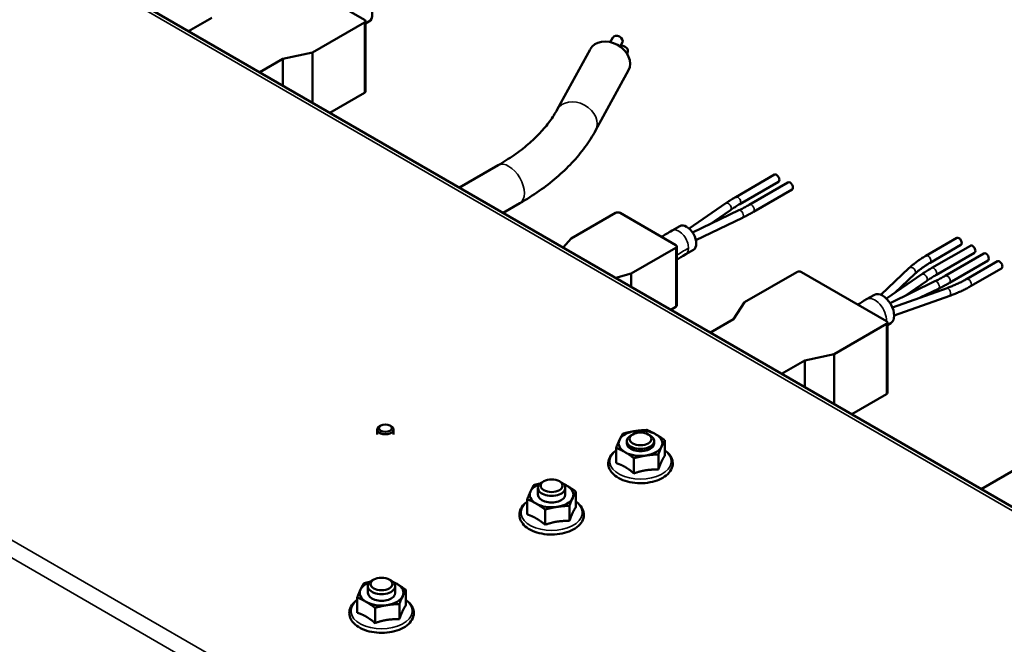
# Model space of a CAD drawing. Units: millimetres. Extents: x 0 to 3564, y 0 to 2520.
# Drawn here: x 2696 to 2876, y 726 to 840 of the extents above; entities that cross this region are included whole.
import ezdxf

# ---------------------------------------------------------------- set-up
doc = ezdxf.new("R2010")
doc.units = ezdxf.units.MM
doc.header["$LTSCALE"] = 6
doc.layers.add('Visible (ISO)', color=7, linetype='Continuous', lineweight=50)
doc.layers.add('Visible Narrow (ISO)', color=7, linetype='Continuous', lineweight=35)

msp = doc.modelspace()

# ---------------------------------------------------------------- linework, layer by layer
at = {"layer": 'Visible (ISO)'}
for p, q in [((2920.76, 726.08), (2641.45, 887.34)), ((2743.76, 848.94), (2759.32, 839.96)), ((2727.13, 837.87), (2731.35, 840.31)), ((2759.32, 839.47), (2749.77, 833.96)), ((2759.49, 839.72), (2759.49, 826.86)), ((2760.11, 839.61), (2759.49, 839.25)), ((2804.27, 835.86), (2804.72, 836.68)), ((2794.56, 823.53), (2800.58, 834.54)), ((2806.1, 835.04), (2806.47, 835.72)), ((2744.36, 832.8), (2740.14, 830.36)), ((2749.77, 833.96), (2744.36, 832.8)), ((2744.36, 832.8), (2744.36, 827.92)), ((2749.77, 833.96), (2749.77, 824.8)), ((2807.34, 833.75), (2807.42, 833.91)), ((2801.58, 819.7), (2807.6, 830.71)), ((2759.32, 826.61), (2752.97, 822.95)), ((2776.67, 809.27), (2783.74, 813.35)), ((2834.3, 811.64), (2827.23, 807.55)), ((2835.05, 810.34), (2827.98, 806.26)), ((2829.7, 806.13), (2836.78, 810.21)), ((2830.45, 804.83), (2837.53, 808.91)), ((2784.67, 804.65), (2787.74, 806.42)), ((2825.4, 806.4), (2818.69, 801.78)), ((2826.25, 805.16), (2822.37, 802.49)), ((2797.09, 799.94), (2805.23, 804.64)), ((2806.07, 804.64), (2816.26, 798.76)), ((2819.34, 801.03), (2827.81, 805.12)), ((2819.94, 799.65), (2828.46, 803.77)), ((2816.99, 802.23), (2815.57, 801.42)), ((2795.68, 798.29), (2797.09, 799.94)), ((2867.68, 800.08), (2862.02, 796.82)), ((2816.26, 798.27), (2808.12, 793.58)), ((2816.43, 798.52), (2816.43, 787.74)), ((2868.43, 798.78), (2862.77, 795.52)), ((2870.15, 798.65), (2863.08, 794.57)), ((2819.49, 797.9), (2818.07, 797.09)), ((2870.9, 797.36), (2863.83, 793.27)), ((2865.56, 793.14), (2872.63, 797.23)), ((2858.97, 794.58), (2853.77, 789.69)), ((2866.31, 791.84), (2873.38, 795.93)), ((2869.44, 792.53), (2875.1, 795.8)), ((2870.19, 791.23), (2875.85, 794.5)), ((2808.12, 793.58), (2805.26, 792.76)), ((2808.12, 793.58), (2808.12, 791.11)), ((2828.84, 788.31), (2838.39, 793.82)), ((2839.24, 793.82), (2854.79, 784.84)), ((2861.25, 793.42), (2854.8, 788.98)), ((2860, 793.49), (2856.3, 790.01)), ((2855.45, 788.17), (2863.66, 792.14)), ((2855.88, 787.37), (2865.88, 790.91)), ((2862.1, 792.18), (2858.22, 789.51)), ((2860.95, 789.16), (2864.31, 790.79)), ((2852.59, 789.68), (2851.17, 788.87)), ((2856.21, 785.89), (2866.38, 789.5)), ((2816.26, 787.49), (2815.32, 786.95)), ((2826.83, 785.19), (2828.84, 788.31)), ((2822.6, 782.75), (2826.83, 785.19)), ((2854.79, 784.35), (2845.25, 778.84)), ((2854.97, 784.59), (2854.97, 771.73)), ((2855.59, 784.49), (2854.97, 784.13)), ((2845.25, 778.84), (2839.84, 777.67)), ((2845.25, 778.84), (2845.25, 769.68)), ((2839.84, 777.67), (2835.62, 775.24)), ((2839.84, 777.67), (2839.84, 772.8)), ((2854.79, 771.49), (2848.45, 767.83)), ((2762.29, 765.78), (2762.07, 765.66)), ((2763.98, 765.78), (2764.2, 765.66)), ((2761.63, 764.15), (2761.63, 765.04)), ((2764.63, 764.15), (2764.63, 765.04)), ((2808.38, 764.16), (2808.04, 763.95)), ((2811.22, 764.16), (2811.57, 763.95)), ((2807.3, 762.52), (2807.3, 762.93)), ((2812.3, 762.52), (2812.3, 762.93)), ((2814.27, 760.28), (2814.27, 763.07)), ((2805.34, 758.9), (2805.34, 761.69)), ((2813.07, 757.71), (2813.07, 760.5)), ((2808.61, 757.02), (2808.61, 759.81)), ((2872.15, 754.14), (2879.22, 758.23)), ((2792.13, 755.58), (2791.77, 755.37)), ((2794.95, 755.58), (2795.31, 755.37)), ((2791.04, 753.13), (2791.04, 754.35)), ((2796.04, 753.13), (2796.04, 754.35)), ((2798, 750.89), (2798, 753.68)), ((2789.08, 749.51), (2789.08, 752.3)), ((2792.34, 747.63), (2792.34, 750.42)), ((2796.81, 748.32), (2796.81, 751.11)), ((2761.01, 737.62), (2760.66, 737.41)), ((2763.84, 737.62), (2764.2, 737.41)), ((2759.93, 735.17), (2759.93, 736.39)), ((2764.93, 735.17), (2764.93, 736.39)), ((2766.89, 732.93), (2766.89, 735.72)), ((2757.97, 731.55), (2757.97, 734.34)), ((2765.69, 730.35), (2765.69, 733.14)), ((2761.23, 729.66), (2761.23, 732.45))]:
    msp.add_line(p, q, dxfattribs=at)
for centre, major_axis, ratio, start_param, end_param in [((2758.61, 842.21), (-1.5, 2.6), 0.57735, 3.141593, 6.283185), ((2758.89, 839.72), (0.6, 0), 0.57735, 5.497787, 7.068583), ((2804.09, 832.63), (-3.51, 1.92), 0.778686, 3.141593, 6.283185), ((2805.59, 836.2), (-0.878, 0.479), 0.778686, 3.141593, 6.283185), ((2806.55, 834.39), (0.878, -0.479), 0.778686, 0, 2.350505), ((2758.89, 826.86), (0.6, 0), 0.57735, 5.497787, 6.283185), ((2834.68, 810.99), (0.375, -0.65), 0.57735, 0, 3.141593), ((2837.15, 809.56), (-0.375, 0.65), 0.57735, 3.141593, 6.283185), ((2805.65, 804.39), (0.6, 0), 0.57735, 0.785398, 2.356194), ((2818.24, 800.07), (-1.25, 2.17), 0.57735, 3.141593, 6.283185), ((2868.05, 799.43), (-0.375, 0.65), 0.57735, 3.141593, 6.283185), ((2815.83, 798.52), (0.6, 0), 0.57735, 5.497787, 7.068583), ((2870.53, 798.01), (0.375, -0.65), 0.57735, 0, 3.141593), ((2873, 796.58), (-0.375, 0.65), 0.57735, 3.141593, 6.283185), ((2875.48, 795.15), (0.375, -0.65), 0.57735, 0, 3.141593), ((2838.81, 793.58), (0.6, 0), 0.57735, 0.785398, 2.356194), ((2854.09, 787.08), (-1.5, 2.6), 0.57735, 3.141593, 6.283185), ((2815.83, 787.74), (0.6, 0), 0.57735, 5.497787, 6.283185), ((2854.37, 784.59), (0.6, 0), 0.57735, 5.497787, 7.068583), ((2854.37, 771.73), (0.6, 0), 0.57735, 5.497787, 6.283185), ((2763.13, 765.04), (-1.5, 0), 0.57735, 5.497787, 10.210176), ((2809.8, 762.52), (-4, 0), 0.57735, 4.974188, 6.021386), ((2809.8, 762.93), (-2.5, 0), 0.57735, 5.497787, 10.210176), ((2809.8, 762.52), (-4, 0), 0.57735, 3.926991, 4.974188), ((2809.8, 762.52), (4, 0), 0.57735, 6.021386, 7.068583), ((2809.8, 762.52), (-4, 0), 0.57735, 6.021386, 7.068583), ((2809.8, 762.52), (-2.5, 0), 0.57735, 6.279998, 9.427966), ((2809.8, 762.52), (4, 0), 0.57735, 3.926991, 4.974188), ((2809.8, 762.52), (4, 0), 0.57735, 4.974188, 6.021386), ((2793.54, 753.13), (-4, 0), 0.57735, 5.286474, 6.021386), ((2793.54, 754.35), (-2.5, 0), 0.57735, 5.497787, 10.210176), ((2793.54, 753.13), (-4, 0), 0.57735, 3.926991, 4.138304), ((2793.54, 753.13), (4, 0), 0.57735, 6.021386, 7.068583), ((2793.54, 753.13), (-4, 0), 0.57735, 6.021386, 7.068583), ((2793.54, 753.13), (-2.5, 0), 0.57735, 6.279998, 9.427966), ((2793.54, 753.13), (4, 0), 0.57735, 3.926991, 4.974188), ((2793.54, 753.13), (4, 0), 0.57735, 4.974188, 6.021386), ((2762.43, 735.17), (-4, 0), 0.57735, 5.286474, 6.021386), ((2762.43, 736.39), (-2.5, 0), 0.57735, 5.497787, 10.210176), ((2762.43, 735.17), (-4, 0), 0.57735, 3.926991, 4.138304), ((2762.43, 735.17), (4, 0), 0.57735, 6.021386, 7.068583), ((2762.43, 735.17), (-4, 0), 0.57735, 6.021386, 7.068583), ((2762.43, 735.17), (-2.5, 0), 0.57735, 6.279998, 9.427966), ((2762.43, 735.17), (4, 0), 0.57735, 3.926991, 4.974188), ((2762.43, 735.17), (4, 0), 0.57735, 4.974188, 6.021386)]:
    msp.add_ellipse(centre, major_axis=major_axis, ratio=ratio, start_param=start_param, end_param=end_param, dxfattribs=at)
for centre, major_axis in [((2763.13, 765.29), (1.19, 0)), ((2809.8, 763.33), (-2.01, 0)), ((2793.54, 754.76), (-2, 0)), ((2762.43, 736.8), (2, 0))]:
    msp.add_ellipse(centre, major_axis=major_axis, ratio=0.57735, dxfattribs=at)
for points, knots in [([(2783.74, 813.35), (2784.78, 813.95), (2785.76, 814.57), (2787.59, 815.85), (2788.45, 816.52), (2790.03, 817.87), (2790.76, 818.56), (2792.07, 819.96), (2792.67, 820.67), (2793.72, 822.1), (2794.17, 822.82), (2794.56, 823.53)], [4.712389, 4.712389, 4.712389, 4.712389, 4.8083654, 4.8083654, 4.9043419, 4.9043419, 5.0003183, 5.0003183, 5.0962948, 5.0962948, 5.1922712, 5.1922712, 5.1922712, 5.1922712]), ([(2787.74, 806.42), (2788.97, 807.13), (2790.15, 807.88), (2792.38, 809.44), (2793.44, 810.26), (2795.44, 811.97), (2796.37, 812.86), (2798.11, 814.7), (2798.91, 815.66), (2800.36, 817.63), (2801.01, 818.65), (2801.58, 819.7)], [4.712389, 4.712389, 4.712389, 4.712389, 4.8083654, 4.8083654, 4.9043419, 4.9043419, 5.0003183, 5.0003183, 5.0962948, 5.0962948, 5.1922712, 5.1922712, 5.1922712, 5.1922712]), ([(2827.23, 807.55), (2827.1, 807.48), (2826.98, 807.41), (2826.72, 807.26), (2826.6, 807.18), (2826.35, 807.03), (2826.23, 806.95), (2825.99, 806.8), (2825.87, 806.72), (2825.63, 806.56), (2825.52, 806.48), (2825.4, 806.4)], [4.71238898, 4.71238898, 4.71238898, 4.71238898, 4.72997362, 4.72997362, 4.74755825, 4.74755825, 4.76514289, 4.76514289, 4.78272753, 4.78272753, 4.80031216, 4.80031216, 4.80031216, 4.80031216]), ([(2827.98, 806.26), (2827.86, 806.19), (2827.74, 806.12), (2827.5, 805.97), (2827.38, 805.9), (2827.15, 805.76), (2827.04, 805.68), (2826.81, 805.54), (2826.69, 805.46), (2826.47, 805.32), (2826.36, 805.24), (2826.25, 805.16)], [4.71238898, 4.71238898, 4.71238898, 4.71238898, 4.72997362, 4.72997362, 4.74755825, 4.74755825, 4.76514289, 4.76514289, 4.78272753, 4.78272753, 4.80031216, 4.80031216, 4.80031216, 4.80031216]), ([(2827.81, 805.12), (2827.94, 805.19), (2828.07, 805.25), (2828.33, 805.38), (2828.46, 805.45), (2828.71, 805.58), (2828.84, 805.65), (2829.09, 805.78), (2829.22, 805.85), (2829.46, 805.99), (2829.58, 806.06), (2829.7, 806.13)], [1.48287314, 1.48287314, 1.48287314, 1.48287314, 1.50045778, 1.50045778, 1.51804242, 1.51804242, 1.53562705, 1.53562705, 1.55321169, 1.55321169, 1.57079633, 1.57079633, 1.57079633, 1.57079633]), ([(2828.46, 803.77), (2828.6, 803.84), (2828.74, 803.91), (2829.01, 804.04), (2829.14, 804.11), (2829.41, 804.25), (2829.54, 804.32), (2829.81, 804.46), (2829.94, 804.54), (2830.2, 804.68), (2830.33, 804.75), (2830.45, 804.83)], [1.48287314, 1.48287314, 1.48287314, 1.48287314, 1.50045778, 1.50045778, 1.51804242, 1.51804242, 1.53562705, 1.53562705, 1.55321169, 1.55321169, 1.57079633, 1.57079633, 1.57079633, 1.57079633]), ([(2862.02, 796.82), (2861.79, 796.68), (2861.56, 796.55), (2861.12, 796.27), (2860.91, 796.13), (2860.49, 795.83), (2860.29, 795.68), (2859.89, 795.38), (2859.7, 795.22), (2859.33, 794.91), (2859.15, 794.75), (2858.97, 794.58)], [4.712389, 4.712389, 4.712389, 4.712389, 4.7594687, 4.7594687, 4.8065484, 4.8065484, 4.8536282, 4.8536282, 4.9007079, 4.9007079, 4.9477876, 4.9477876, 4.9477876, 4.9477876]), ([(2862.77, 795.52), (2862.56, 795.4), (2862.35, 795.27), (2861.94, 795.01), (2861.75, 794.88), (2861.37, 794.62), (2861.18, 794.48), (2860.82, 794.21), (2860.65, 794.07), (2860.32, 793.78), (2860.16, 793.64), (2860, 793.49)], [4.712389, 4.712389, 4.712389, 4.712389, 4.7594687, 4.7594687, 4.8065484, 4.8065484, 4.8536282, 4.8536282, 4.9007079, 4.9007079, 4.9477876, 4.9477876, 4.9477876, 4.9477876]), ([(2863.08, 794.57), (2862.95, 794.5), (2862.83, 794.42), (2862.58, 794.27), (2862.45, 794.2), (2862.2, 794.05), (2862.08, 793.97), (2861.84, 793.81), (2861.72, 793.74), (2861.48, 793.58), (2861.37, 793.5), (2861.25, 793.42)], [4.71238898, 4.71238898, 4.71238898, 4.71238898, 4.72997362, 4.72997362, 4.74755825, 4.74755825, 4.76514289, 4.76514289, 4.78272753, 4.78272753, 4.80031216, 4.80031216, 4.80031216, 4.80031216]), ([(2863.83, 793.27), (2863.71, 793.2), (2863.59, 793.13), (2863.35, 792.99), (2863.23, 792.92), (2863, 792.77), (2862.89, 792.7), (2862.66, 792.56), (2862.54, 792.48), (2862.32, 792.33), (2862.21, 792.26), (2862.1, 792.18)], [4.71238898, 4.71238898, 4.71238898, 4.71238898, 4.72997362, 4.72997362, 4.74755825, 4.74755825, 4.76514289, 4.76514289, 4.78272753, 4.78272753, 4.80031216, 4.80031216, 4.80031216, 4.80031216]), ([(2863.66, 792.14), (2863.79, 792.2), (2863.92, 792.27), (2864.18, 792.4), (2864.31, 792.46), (2864.56, 792.6), (2864.69, 792.66), (2864.94, 792.8), (2865.07, 792.87), (2865.31, 793), (2865.43, 793.07), (2865.56, 793.14)], [1.48287314, 1.48287314, 1.48287314, 1.48287314, 1.50045778, 1.50045778, 1.51804242, 1.51804242, 1.53562705, 1.53562705, 1.55321169, 1.55321169, 1.57079633, 1.57079633, 1.57079633, 1.57079633]), ([(2864.31, 790.79), (2864.45, 790.86), (2864.59, 790.92), (2864.86, 791.06), (2864.99, 791.13), (2865.26, 791.27), (2865.39, 791.34), (2865.66, 791.48), (2865.79, 791.55), (2866.05, 791.7), (2866.18, 791.77), (2866.31, 791.84)], [1.48287314, 1.48287314, 1.48287314, 1.48287314, 1.50045778, 1.50045778, 1.51804242, 1.51804242, 1.53562705, 1.53562705, 1.55321169, 1.55321169, 1.57079633, 1.57079633, 1.57079633, 1.57079633]), ([(2865.88, 790.91), (2866.14, 791), (2866.4, 791.1), (2866.9, 791.29), (2867.15, 791.4), (2867.63, 791.61), (2867.87, 791.72), (2868.34, 791.94), (2868.57, 792.05), (2869.01, 792.29), (2869.23, 792.41), (2869.44, 792.53)], [1.3353977, 1.3353977, 1.3353977, 1.3353977, 1.3824774, 1.3824774, 1.4295571, 1.4295571, 1.4766369, 1.4766369, 1.5237166, 1.5237166, 1.5707963, 1.5707963, 1.5707963, 1.5707963]), ([(2866.38, 789.5), (2866.66, 789.59), (2866.93, 789.69), (2867.46, 789.9), (2867.73, 790.01), (2868.25, 790.24), (2868.5, 790.35), (2869, 790.59), (2869.25, 790.72), (2869.73, 790.97), (2869.96, 791.1), (2870.19, 791.23)], [1.3353977, 1.3353977, 1.3353977, 1.3353977, 1.3824774, 1.3824774, 1.4295571, 1.4295571, 1.4766369, 1.4766369, 1.5237166, 1.5237166, 1.5707963, 1.5707963, 1.5707963, 1.5707963]), ([(2805.34, 761.23), (2804.97, 760.97), (2804.66, 760.67), (2804.16, 759.98), (2803.99, 759.59), (2803.87, 758.81), (2803.91, 758.43), (2804.16, 757.71), (2804.37, 757.37), (2804.96, 756.72), (2805.35, 756.42), (2806.29, 755.9), (2806.83, 755.69), (2807.99, 755.38), (2808.61, 755.28), (2809.86, 755.21), (2810.49, 755.23), (2811.72, 755.4), (2812.31, 755.54), (2813.22, 755.87), (2813.56, 756.03), (2813.87, 756.21)], [3.239629, 3.239629, 3.239629, 3.239629, 3.530688, 3.530688, 3.843326, 3.843326, 4.121314, 4.121314, 4.40891, 4.40891, 4.730326, 4.730326, 5.064672, 5.064672, 5.397607, 5.397607, 5.728816, 5.728816, 6.060475, 6.060475, 6.283185, 6.283185, 6.283185, 6.283185]), ([(2813.87, 756.21), (2814.34, 756.48), (2814.74, 756.8), (2815.34, 757.51), (2815.55, 757.9), (2815.73, 758.69), (2815.72, 759.07), (2815.53, 759.8), (2815.35, 760.15), (2814.87, 760.74), (2814.59, 761), (2814.27, 761.23)], [0, 0, 0, 0, 0.334222, 0.334222, 0.652755, 0.652755, 0.934227, 0.934227, 1.217138, 1.217138, 1.47276, 1.47276, 1.47276, 1.47276]), ([(2789.08, 751.84), (2788.78, 751.63), (2788.51, 751.39), (2788, 750.79), (2787.8, 750.39), (2787.62, 749.61), (2787.62, 749.23), (2787.81, 748.5), (2787.99, 748.15), (2788.53, 747.49), (2788.89, 747.17), (2789.77, 746.63), (2790.29, 746.4), (2791.42, 746.05), (2792.03, 745.93), (2793.28, 745.82), (2793.92, 745.82), (2795.16, 745.95), (2795.76, 746.07), (2796.88, 746.43), (2797.39, 746.67), (2798.28, 747.24), (2798.65, 747.58), (2799.18, 748.31), (2799.36, 748.71), (2799.47, 749.49), (2799.43, 749.86), (2799.19, 750.58), (2798.97, 750.93), (2798.5, 751.46), (2798.26, 751.66), (2798, 751.84)], [0.098036, 0.098036, 0.098036, 0.098036, 0.334222, 0.334222, 0.652755, 0.652755, 0.934227, 0.934227, 1.217138, 1.217138, 1.533688, 1.533688, 1.86751, 1.86751, 2.200865, 2.200865, 2.532222, 2.532222, 2.86365, 2.86365, 3.197146, 3.197146, 3.530688, 3.530688, 3.843326, 3.843326, 4.121314, 4.121314, 4.40891, 4.40891, 4.614353, 4.614353, 4.614353, 4.614353]), ([(2757.97, 733.88), (2757.67, 733.67), (2757.4, 733.43), (2756.89, 732.82), (2756.68, 732.43), (2756.5, 731.65), (2756.51, 731.27), (2756.7, 730.54), (2756.88, 730.19), (2757.41, 729.52), (2757.78, 729.21), (2758.66, 728.67), (2759.18, 728.43), (2760.31, 728.09), (2760.92, 727.97), (2762.17, 727.86), (2762.8, 727.86), (2764.04, 727.99), (2764.65, 728.11), (2765.77, 728.47), (2766.28, 728.71), (2767.17, 729.28), (2767.54, 729.61), (2768.07, 730.35), (2768.24, 730.75), (2768.36, 731.53), (2768.32, 731.9), (2768.07, 732.62), (2767.86, 732.96), (2767.38, 733.49), (2767.15, 733.69), (2766.89, 733.88)], [0.098036, 0.098036, 0.098036, 0.098036, 0.334222, 0.334222, 0.652755, 0.652755, 0.934227, 0.934227, 1.217138, 1.217138, 1.533688, 1.533688, 1.86751, 1.86751, 2.200865, 2.200865, 2.532222, 2.532222, 2.86365, 2.86365, 3.197146, 3.197146, 3.530688, 3.530688, 3.843326, 3.843326, 4.121314, 4.121314, 4.40891, 4.40891, 4.614353, 4.614353, 4.614353, 4.614353])]:
    msp.add_open_spline(points, degree=3, knots=knots, dxfattribs=at)
for points in [[(2815.57, 801.42), (2814.85, 801), (2814.22, 800.61), (2813.67, 800.25)], [(2818.07, 797.09), (2817.44, 796.72), (2816.9, 796.39), (2816.43, 796.08)], [(2851.17, 788.87), (2850.56, 788.51), (2850.02, 788.18), (2849.54, 787.87)]]:
    msp.add_open_spline(points, degree=3, dxfattribs=at)
for points, weights in [([(2805.94, 763.12), (2806.22, 763.71), (2806.54, 764.27)], [1, 1.0379548493, 1]), ([(2806.54, 764.27), (2807.73, 764.59), (2808.77, 764.75)], [1, 1.0379548493, 1]), ([(2808.77, 764.75), (2809.8, 764.91), (2811, 764.96)], [1, 1.0379548493, 1]), ([(2811, 764.96), (2811.87, 764.59), (2812.63, 764.15)], [1, 1.0379548493, 1]), ([(2812.63, 764.15), (2813.39, 763.71), (2814.27, 763.07)], [1, 1.0379548493, 1]), ([(2805.34, 761.69), (2805.66, 762.52), (2805.94, 763.12)], [1, 1.0379548493, 1]), ([(2814.27, 763.07), (2813.94, 762.52), (2813.67, 761.92)], [1, 1.0379548493, 1]), ([(2806.98, 760.89), (2806.22, 761.32), (2805.34, 761.69)], [1, 1.0379548493, 1]), ([(2808.61, 759.81), (2807.73, 760.45), (2806.98, 760.89)], [1, 1.0379548493, 1]), ([(2810.84, 760.29), (2809.8, 760.13), (2808.61, 759.81)], [1, 1.0379548493, 1]), ([(2813.07, 760.5), (2811.87, 760.45), (2810.84, 760.29)], [1, 1.0379548493, 1]), ([(2813.67, 761.92), (2813.39, 761.32), (2813.07, 760.5)], [1, 1.0379548493, 1]), ([(2814.27, 760.28), (2813.94, 759.83), (2813.67, 759.23)], [1.04462595993, 1.0608619416, 1]), ([(2806.98, 758.19), (2806.22, 758.63), (2805.34, 758.9)], [1, 1.0608619416, 1.04462595993]), ([(2813.67, 759.23), (2813.39, 758.63), (2813.07, 757.71)], [1, 1.0608619416, 1.04462595993]), ([(2808.61, 757.02), (2807.73, 757.76), (2806.98, 758.19)], [1.04462595993, 1.0608619416, 1]), ([(2810.84, 757.6), (2809.8, 757.44), (2808.61, 757.02)], [1, 1.0608619416, 1.04462595993]), ([(2813.07, 757.71), (2811.87, 757.76), (2810.84, 757.6)], [1.04462595993, 1.0608619416, 1]), ([(2789.68, 753.73), (2789.95, 754.32), (2790.27, 754.88)], [1, 1.0379548493, 1]), ([(2790.27, 754.88), (2790.91, 755.05), (2791.48, 755.17)], [1, 1.01982593929, 1.01893948604]), ([(2795.59, 755.18), (2795.99, 754.98), (2796.37, 754.76)], [1.01897370723, 1.01871181762, 1]), ([(2796.37, 754.76), (2797.13, 754.32), (2798, 753.68)], [1, 1.0379548493, 1]), ([(2789.08, 752.3), (2789.4, 753.13), (2789.68, 753.73)], [1, 1.0379548493, 1]), ([(2798, 753.68), (2797.68, 753.13), (2797.4, 752.53)], [1, 1.0379548493, 1]), ([(2790.71, 751.5), (2789.95, 751.93), (2789.08, 752.3)], [1, 1.0379548493, 1]), ([(2792.34, 750.42), (2791.47, 751.06), (2790.71, 751.5)], [1, 1.0379548493, 1]), ([(2797.4, 752.53), (2797.13, 751.93), (2796.81, 751.11)], [1, 1.0379548493, 1]), ([(2790.71, 748.8), (2789.95, 749.24), (2789.08, 749.51)], [1, 1.0608619416, 1.04462595993]), ([(2794.58, 750.9), (2793.54, 750.74), (2792.34, 750.42)], [1, 1.0379548493, 1]), ([(2796.81, 751.11), (2795.61, 751.06), (2794.58, 750.9)], [1, 1.0379548493, 1]), ([(2797.4, 749.84), (2797.13, 749.24), (2796.81, 748.32)], [1, 1.0608619416, 1.04462595993]), ([(2798, 750.89), (2797.68, 750.44), (2797.4, 749.84)], [1.04462595993, 1.0608619416, 1]), ([(2792.34, 747.63), (2791.47, 748.37), (2790.71, 748.8)], [1.04462595993, 1.0608619416, 1]), ([(2794.58, 748.21), (2793.54, 748.05), (2792.34, 747.63)], [1, 1.0608619416, 1.04462595993]), ([(2796.81, 748.32), (2795.61, 748.37), (2794.58, 748.21)], [1.04462595993, 1.0608619416, 1]), ([(2758.56, 735.76), (2758.84, 736.36), (2759.16, 736.92)], [1, 1.0379548493, 1]), ([(2759.16, 736.92), (2759.8, 737.09), (2760.37, 737.21)], [1, 1.01982593929, 1.01893948604]), ([(2764.48, 737.21), (2764.88, 737.02), (2765.26, 736.8)], [1.01897370723, 1.01871181762, 1]), ([(2765.26, 736.8), (2766.01, 736.36), (2766.89, 735.72)], [1, 1.0379548493, 1]), ([(2757.97, 734.34), (2758.29, 735.17), (2758.56, 735.76)], [1, 1.0379548493, 1]), ([(2766.89, 735.72), (2766.57, 735.17), (2766.29, 734.57)], [1, 1.0379548493, 1]), ([(2759.6, 733.53), (2758.84, 733.97), (2757.97, 734.34)], [1, 1.0379548493, 1]), ([(2761.23, 732.45), (2760.36, 733.1), (2759.6, 733.53)], [1, 1.0379548493, 1]), ([(2765.69, 733.14), (2764.5, 733.1), (2763.46, 732.94)], [1, 1.0379548493, 1]), ([(2766.29, 734.57), (2766.01, 733.97), (2765.69, 733.14)], [1, 1.0379548493, 1]), ([(2759.6, 730.84), (2758.84, 731.28), (2757.97, 731.55)], [1, 1.0608619416, 1.04462595993]), ([(2763.46, 732.94), (2762.43, 732.77), (2761.23, 732.45)], [1, 1.0379548493, 1]), ([(2766.29, 731.88), (2766.01, 731.28), (2765.69, 730.35)], [1, 1.0608619416, 1.04462595993]), ([(2766.89, 732.93), (2766.57, 732.47), (2766.29, 731.88)], [1.04462595993, 1.0608619416, 1]), ([(2761.23, 729.66), (2760.36, 730.4), (2759.6, 730.84)], [1.04462595993, 1.0608619416, 1]), ([(2763.46, 730.24), (2762.43, 730.08), (2761.23, 729.66)], [1, 1.0608619416, 1.04462595993]), ([(2765.69, 730.35), (2764.5, 730.4), (2763.46, 730.24)], [1.04462595993, 1.0608619416, 1])]:
    msp.add_rational_spline(points, weights, degree=2, dxfattribs=at)
at = {"layer": 'Visible Narrow (ISO)'}
for p, q in [((2919.76, 725.98), (2640.45, 887.24)), ((2759.32, 839.47), (2759.32, 826.61)), ((2544.29, 831.72), (2823.59, 670.46)), ((2542.87, 829.27), (2822.18, 668.01)), ((2816.26, 798.27), (2816.26, 787.49)), ((2854.79, 784.35), (2854.79, 771.49))]:
    msp.add_line(p, q, dxfattribs=at)
for centre, major_axis, ratio, start_param, end_param in [((2798.07, 821.61), (-3.51, 1.92), 0.778686, 3.141593, 6.283185), ((2785.74, 809.89), (-2, 3.46), 0.57735, 3.141593, 6.283185), ((2827.61, 806.91), (0.375, -0.65), 0.57735, 0, 3.141593), ((2825.82, 805.78), (0.426, -0.618), 0.625817, 0, 3.141593), ((2828.14, 804.45), (-0.327, 0.675), 0.524423, 3.141593, 6.283185), ((2830.08, 805.48), (-0.375, 0.65), 0.57735, 3.141593, 6.283185), ((2816.82, 799.25), (1.25, -2.17), 0.57735, 0, 3.141593), ((2862.39, 796.17), (0.375, -0.65), 0.57735, 0, 3.141593), ((2859.49, 794.04), (0.514, -0.546), 0.696084, 0, 3.141593), ((2863.46, 793.92), (0.375, -0.65), 0.57735, 0, 3.141593), ((2861.67, 792.8), (0.426, -0.618), 0.625817, 0, 3.141593), ((2865.93, 792.49), (-0.375, 0.65), 0.57735, 3.141593, 6.283185), ((2869.82, 791.88), (-0.375, 0.65), 0.57735, 3.141593, 6.283185), ((2863.99, 791.47), (-0.327, 0.675), 0.524423, 3.141593, 6.283185), ((2866.13, 790.2), (-0.25, 0.707), 0.426772, 3.141593, 6.283185), ((2852.67, 786.27), (-1.5, 2.6), 0.57735, 3.843561, 6.283185), ((2809.8, 759.21), (-5.61, 0), 0.57735, 5.631523, 10.076441), ((2793.54, 749.82), (-5.61, 0), 0.57735, 5.631523, 10.076441), ((2762.43, 731.86), (-5.61, 0), 0.57735, 5.631523, 10.076441)]:
    msp.add_ellipse(centre, major_axis=major_axis, ratio=ratio, start_param=start_param, end_param=end_param, dxfattribs=at)
for points in [[(2818.59, 798.23), (2817.71, 797.72), (2817.02, 797.28), (2816.43, 796.88)], [(2854.79, 785.04), (2854.73, 785.01), (2854.68, 784.97), (2854.62, 784.94)]]:
    msp.add_open_spline(points, degree=3, dxfattribs=at)

doc.saveas('drawing.dxf')
